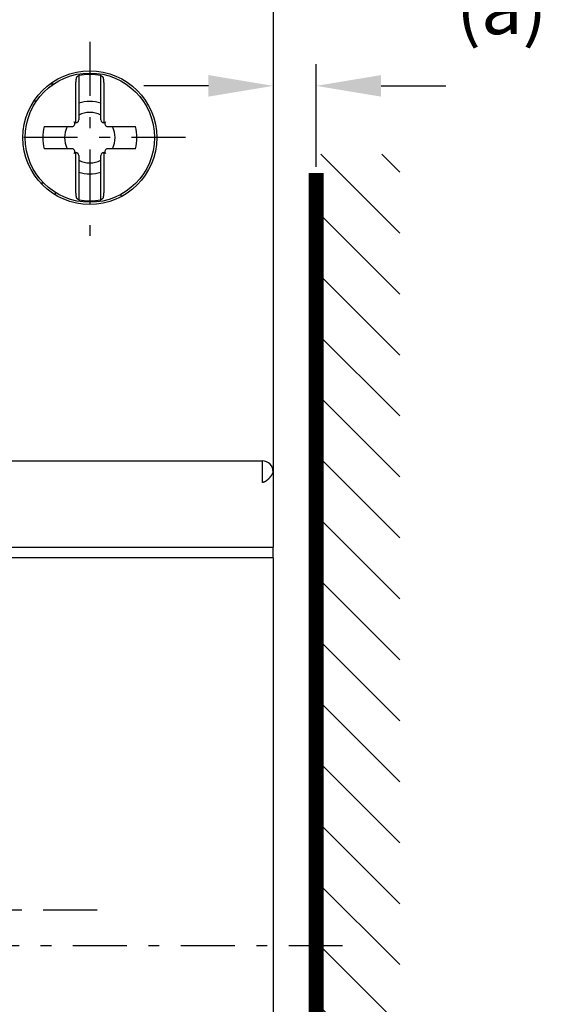
# Model space of a CAD drawing. Extents: x 792 to 1215, y 295 to 551.
# Drawn here: x 844 to 869, y 450 to 496 of the extents above; entities that cross this region are included whole.
import ezdxf

# ---------------------------------------------------------------- set-up
doc = ezdxf.new("R2010")
doc.units = 0
doc.header["$MEASUREMENT"] = 0
doc.header["$PDMODE"] = 2
doc.header["$PDSIZE"] = -0.01
doc.linetypes.add('MITTE', pattern=[5, 2.5, -1, 0.5, -1])
doc.layers.add('1', color=7, linetype='Continuous')
doc.layers.add('2', color=7, linetype='Continuous')
doc.styles.get("Standard").update_dxf_attribs({"font": 'monotxt.shx'})
doc.dimstyles.new('DSTYLE7', dxfattribs={"dimtxt": 2.5, "dimasz": 3, "dimexe": 1, "dimexo": 1, "dimgap": 1, "dimtad": 1, "dimdec": 3, "dimrnd": 0.1, "dimzin": 11, "dimdsep": 46, "dimtxsty": 'Standard', "dimcen": 0.09, "dimadec": 0, "dimazin": 0, "dimtp": 0.1, "dimtm": 0.1, "dimtfac": 1, "dimtdec": 3, "dimtofl": 0, "dimtmove": 2, "dimatfit": 3, "dimfxl": 0, "dimtolj": 1, "dimtzin": 0, "dimarcsym": 0})

# ---------------------------------------------------------------- blocks, each defined once
blk = doc.blocks.new('*X11')
at = {"layer": '1', "color": 3, "linetype": 'Continuous'}
for p, q in [((-2.647, 70.892), (1.016, 74.555)), ((-2.647, 73.721), (-1.813, 74.555)), ((-2.647, 68.064), (1.233, 71.943)), ((-2.647, 65.235), (1.233, 69.115)), ((-2.647, 62.407), (1.233, 66.287)), ((-2.647, 59.578), (1.233, 63.458)), ((-2.647, 56.75), (1.233, 60.63)), ((-2.647, 53.922), (1.233, 57.801)), ((-2.647, 51.093), (1.233, 54.973)), ((-2.647, 48.265), (1.233, 52.144)), ((-2.647, 45.436), (1.233, 49.316)), ((-2.647, 42.608), (1.233, 46.488)), ((-2.647, 39.779), (1.233, 43.659)), ((-2.647, 36.951), (1.233, 40.831)), ((-2.647, 34.123), (1.233, 38.002)), ((-2.647, 31.294), (1.233, 35.174))]:
    blk.add_line(p, q, dxfattribs=at)
blk = doc.blocks.new('*D69')
at = {"layer": '1', "color": 0, "linetype": 'Continuous', "lineweight": -2}
for p, q in [((857.893, 489.135), (857.893, 493.892)), ((855.896, 493.75), (855.896, 491.892)), ((852.896, 492.892), (849.896, 492.892)), ((860.893, 492.892), (863.893, 492.892))]:
    blk.add_line(p, q, dxfattribs=at)
at = {"layer": '1', "color": 0, "linetype": 'Continuous'}
for points in [[(852.896, 493.392), (852.896, 492.392), (855.896, 492.892)], [(860.893, 493.392), (860.893, 492.392), (857.893, 492.892)]]:
    blk.add_solid(points, dxfattribs=at)
at = {"layer": 'Defpoints', "color": 0, "linetype": 'Continuous'}
for p in [(855.896, 494.75), (857.893, 492.892), (857.893, 488.135)]:
    blk.add_point(p, dxfattribs=at)
at = {"layer": '1', "color": 0, "linetype": 'Continuous', "insert": (865.692, 496.542), "char_height": 2.5, "attachment_point": 5}
blk.add_mtext('\\A1;*(a)', dxfattribs=at)

msp = doc.modelspace()

# ---------------------------------------------------------------- linework, layer by layer
at = {"layer": '1', "color": 3, "linetype": 'Continuous', "const_width": 0.7}
msp.add_lwpolyline([(857.8928, 415.4852), (857.8928, 488.842)], dxfattribs=at)
at = {"layer": '2', "color": 6, "linetype": 'Continuous'}
for p, q in [((855.896, 497.4885), (855.896, 476.4885)), ((845.563, 492.9885), (845.7639, 492.9885)), ((846.881, 493.3695), (846.881, 492.0862)), ((847.911, 492.0862), (847.911, 493.3695)), ((846.746, 491.1828), (846.746, 492.7986)), ((848.046, 492.7985), (848.046, 491.1828)), ((844.941, 492.1885), (844.8037, 492.1885)), ((846.881, 492.0862), (846.881, 491.3091)), ((847.911, 491.3091), (847.911, 492.0862)), ((845.2806, 491.0035), (846.5755, 491.0035)), ((848.2166, 491.0035), (849.5115, 491.0035)), ((846.5755, 489.9735), (845.2806, 489.9735)), ((846.746, 488.1785), (846.746, 489.7943)), ((848.046, 489.7943), (848.046, 488.1785)), ((849.5115, 489.9735), (848.2166, 489.9735)), ((846.881, 489.668), (846.881, 488.8909)), ((847.911, 488.8909), (847.911, 489.668)), ((846.881, 488.8909), (846.881, 487.6076)), ((847.911, 487.6076), (847.911, 488.8909)), ((845.1157, 488.3885), (845.2709, 488.3885)), ((845.7881, 487.9559), (845.7881, 487.8382)), ((848.8411, 487.746), (848.8411, 487.8786)), ((855.896, 476.4885), (855.896, 474.9885)), ((811.396, 475.4885), (855.396, 475.4885)), ((855.396, 474.4885), (855.396, 475.4885)), ((855.896, 474.9885), (855.896, 471.4885)), ((811.396, 471.4885), (855.396, 471.4885)), ((855.396, 471.4885), (855.8859, 471.4885)), ((855.8859, 471.4885), (855.8859, 470.9885)), ((855.396, 470.9885), (835.646, 470.9885)), ((855.8859, 470.9885), (855.396, 470.9885)), ((855.896, 470.9885), (855.896, 439.0385))]:
    msp.add_line(p, q, dxfattribs=at)
at = {"layer": '2', "color": 6, "linetype": 'MITTE'}
for p, q in [((847.396, 494.9357), (847.396, 485.2875)), ((851.8316, 490.4885), (813.3127, 490.4885)), ((847.7373, 454.6385), (816.5166, 454.6385)), ((859.1144, 452.9885), (807.8637, 452.9885))]:
    msp.add_line(p, q, dxfattribs=at)
at = {"layer": '2', "color": 6, "linetype": 'Continuous'}
for points in [[(846.746, 492.7986), (846.7461, 492.8194, -0.0011796), (846.7462, 492.8401, -0.0012129), (846.7465, 492.8605, -0.0012316), (846.7468, 492.8807, -0.0012341), (846.7473, 492.9006, -0.0012479), (846.7478, 492.9203, -0.0012653), (846.7484, 492.9397, -0.0012884), (846.7492, 492.9588, -0.0013111), (846.75, 492.9776, -0.0013416), (846.7509, 492.996, -0.0013735), (846.7518, 493.0141, -0.0014138), (846.7529, 493.0319, -0.0014562), (846.754, 493.0493, -0.0015085), (846.7553, 493.0663, -0.0015641), (846.7566, 493.0829, -0.0016316), (846.758, 493.0992, -0.0017042), (846.7594, 493.1149, -0.0017914), (846.7609, 493.1303, -0.001886), (846.7625, 493.1452, -0.0019996), (846.7642, 493.1596, -0.0021246), (846.766, 493.1736, -0.0022735), (846.7678, 493.187, -0.0024382), (846.7696, 493.1999, -0.0026397), (846.7716, 493.2124, -0.0028705), (846.7736, 493.2242, -0.0031368), (846.7757, 493.2356, -0.0034265), (846.7778, 493.2463, -0.0038407), (846.78, 493.2565, -0.0043872), (846.7822, 493.266, -0.0048246), (846.7845, 493.275, -0.0050816), (846.7868, 493.2833, -0.0064596), (846.7892, 493.291, -0.0092107), (846.7917, 493.2981, -0.0084222), (846.7942, 493.3044, -0.0029773), (846.7963, 493.3098, -0.0149267), (846.7993, 493.3151, -0.039734), (846.8039, 493.3211, -0.0293994), (846.81, 493.3278, -0.0188755)], [(846.81, 493.3278), (846.8124, 493.3292, -0.0001792), (846.8147, 493.3306, -0.000179), (846.817, 493.332, -0.000179), (846.8194, 493.3334, -0.000179), (846.8217, 493.3348, -0.0001791), (846.8241, 493.3362, -0.0001791), (846.8264, 493.3376, -0.0001791), (846.8288, 493.339, -0.0001791), (846.8312, 493.3404, -0.0001791), (846.8335, 493.3418, -0.0001792), (846.8359, 493.3432, -0.0001792), (846.8382, 493.3446, -0.0001791), (846.8406, 493.346, -0.0001792), (846.843, 493.3474, -0.0001796), (846.8453, 493.3488, -0.0001792), (846.8477, 493.3502, -0.0001781), (846.8501, 493.3516, -0.0001797), (846.8524, 493.353, -0.0001833), (846.8548, 493.3543, -0.0001781), (846.8572, 493.3557, -0.0001663), (846.8596, 493.3571, -0.0001836), (846.862, 493.3585, -0.000219), (846.8644, 493.3599, -0.0001661), (846.8667, 493.3613, -0.0000568), (846.8688, 493.3625, -0.0002346), (846.8715, 493.364, -0.0004037), (846.8756, 493.3664, -0.0001972), (846.881, 493.3695, -0.0001045)], [(847.9111, 493.3695), (847.9134, 493.3681, -0.0001789), (847.9158, 493.3668, -0.0001791), (847.9182, 493.3654, -0.0001791), (847.9206, 493.364, -0.0001791), (847.923, 493.3626, -0.000179), (847.9254, 493.3613, -0.000179), (847.9278, 493.3599, -0.000179), (847.9301, 493.3585, -0.000179), (847.9325, 493.3571, -0.000179), (847.9349, 493.3557, -0.0001789), (847.9373, 493.3543, -0.0001789), (847.9396, 493.353, -0.0001788), (847.942, 493.3516, -0.0001789), (847.9444, 493.3502, -0.0001792), (847.9468, 493.3488, -0.0001787), (847.9491, 493.3474, -0.0001776), (847.9515, 493.346, -0.0001791), (847.9538, 493.3446, -0.0001827), (847.9562, 493.3432, -0.0001775), (847.9586, 493.3418, -0.0001658), (847.9609, 493.3404, -0.0001829), (847.9633, 493.339, -0.0002179), (847.9657, 493.3376, -0.0001655), (847.968, 493.3362, -0.0000571), (847.9701, 493.335, -0.0002332), (847.9727, 493.3334, -0.0004011), (847.9768, 493.331, -0.0001963), (847.9821, 493.3278, -0.0001041)], [(847.9821, 493.3278), (847.9849, 493.3257, -0.044768), (847.9876, 493.3228, -0.0352352), (847.9903, 493.3192, -0.0268067), (847.993, 493.3149, -0.0205713), (847.9956, 493.3098, -0.0160737), (847.9981, 493.3041, -0.0129498), (848.0006, 493.2976, -0.0105546), (848.0031, 493.2905, -0.0087947), (848.0055, 493.2827, -0.007408), (848.0078, 493.2743, -0.0063564), (848.0101, 493.2652, -0.0054988), (848.0124, 493.2555, -0.0048275), (848.0146, 493.2452, -0.0042658), (848.0167, 493.2344, -0.0038158), (848.0187, 493.223, -0.0034311), (848.0207, 493.211, -0.0031172), (848.0227, 493.1985, -0.002844), (848.0245, 493.1855, -0.002618), (848.0263, 493.1719, -0.0024187), (848.0281, 493.1579, -0.0022525), (848.0297, 493.1434, -0.0021032), (848.0313, 493.1285, -0.0019773), (848.0329, 493.1131, -0.0018658), (848.0343, 493.0972, -0.001774), (848.0357, 493.081, -0.0016829), (848.037, 493.0644, -0.0016006), (848.0382, 493.0474, -0.001548), (848.0393, 493.03, -0.0015229), (848.0403, 493.0122, -0.0014266), (848.0413, 492.9942, -0.0012918), (848.0422, 492.976, -0.0013916), (848.043, 492.9571, -0.0016233), (848.0437, 492.9375, -0.0011913), (848.0443, 492.9189, -0.0003807), (848.0448, 492.9019, -0.0016648), (848.0453, 492.8796, -0.002798), (848.0457, 492.8447, -0.0013233), (848.0461, 492.7986, -0.000686)], [(846.81, 487.6493), (846.8072, 487.6514, -0.0447757), (846.8045, 487.6543, -0.0352421), (846.8018, 487.6579, -0.026812), (846.7991, 487.6622, -0.0205753), (846.7965, 487.6673, -0.0160766), (846.794, 487.673, -0.012952), (846.7915, 487.6795, -0.0105563), (846.789, 487.6866, -0.0087961), (846.7866, 487.6944, -0.007409), (846.7842, 487.7028, -0.0063573), (846.7819, 487.7119, -0.0054995), (846.7797, 487.7216, -0.0048281), (846.7775, 487.7318, -0.0042663), (846.7754, 487.7427, -0.0038162), (846.7733, 487.7541, -0.0034314), (846.7713, 487.7661, -0.0031175), (846.7694, 487.7786, -0.0028443), (846.7675, 487.7916, -0.0026182), (846.7657, 487.8052, -0.0024189), (846.764, 487.8192, -0.0022527), (846.7623, 487.8337, -0.0021034), (846.7608, 487.8486, -0.0019775), (846.7592, 487.864, -0.0018659), (846.7578, 487.8798, -0.0017742), (846.7564, 487.8961, -0.001683), (846.7551, 487.9127, -0.0016008), (846.7539, 487.9297, -0.0015482), (846.7528, 487.9471, -0.001523), (846.7517, 487.9649, -0.0014268), (846.7508, 487.9829, -0.001292), (846.7499, 488.0011, -0.0013917), (846.7491, 488.02, -0.0016235), (846.7484, 488.0396, -0.0011914), (846.7478, 488.0582, -0.0003807), (846.7473, 488.0751, -0.001665), (846.7468, 488.0974, -0.0027983), (846.7464, 488.1324, -0.0013235), (846.746, 488.1785, -0.0006861)], [(848.0461, 488.1785), (848.046, 488.1577, -0.0011794), (848.0458, 488.137, -0.0012127), (848.0456, 488.1166, -0.0012314), (848.0453, 488.0964, -0.0012339), (848.0448, 488.0765, -0.0012477), (848.0443, 488.0568, -0.0012652), (848.0436, 488.0374, -0.0012882), (848.0429, 488.0183, -0.001311), (848.0421, 487.9996, -0.0013415), (848.0412, 487.9811, -0.0013734), (848.0403, 487.963, -0.0014137), (848.0392, 487.9452, -0.0014561), (848.038, 487.9278, -0.0015084), (848.0368, 487.9108, -0.001564), (848.0355, 487.8942, -0.0016315), (848.0341, 487.8779, -0.0017041), (848.0327, 487.8622, -0.0017913), (848.0311, 487.8468, -0.0018859), (848.0295, 487.8319, -0.0019995), (848.0279, 487.8175, -0.0021245), (848.0261, 487.8035, -0.0022734), (848.0243, 487.7901, -0.0024381), (848.0224, 487.7771, -0.0026396), (848.0205, 487.7647, -0.0028705), (848.0185, 487.7529, -0.0031367), (848.0164, 487.7415, -0.0034264), (848.0143, 487.7308, -0.0038407), (848.0121, 487.7206, -0.0043872), (848.0099, 487.7111, -0.0048246), (848.0076, 487.7021, -0.0050817), (848.0053, 487.6938, -0.0064597), (848.0029, 487.6861, -0.009211), (848.0003, 487.679, -0.0084227), (847.9979, 487.6727, -0.0029776), (847.9957, 487.6673, -0.0149277), (847.9928, 487.662, -0.0397384), (847.9882, 487.656, -0.0294041), (847.9821, 487.6493, -0.018879)], [(846.881, 487.6076), (846.8787, 487.609, -0.000181), (846.8763, 487.6103, -0.0001809), (846.8739, 487.6117, -0.0001809), (846.8715, 487.6131, -0.000181), (846.8692, 487.6144, -0.0001811), (846.8668, 487.6158, -0.0001811), (846.8644, 487.6172, -0.0001811), (846.862, 487.6186, -0.0001812), (846.8597, 487.6199, -0.0001812), (846.8573, 487.6213, -0.0001813), (846.8549, 487.6227, -0.0001813), (846.8526, 487.6241, -0.0001813), (846.8502, 487.6255, -0.0001815), (846.8478, 487.6269, -0.0001819), (846.8454, 487.6282, -0.0001814), (846.8431, 487.6296, -0.0001804), (846.8407, 487.631, -0.000182), (846.8383, 487.6324, -0.0001858), (846.836, 487.6338, -0.0001805), (846.8336, 487.6352, -0.0001686), (846.8313, 487.6366, -0.0001862), (846.8289, 487.638, -0.000222), (846.8265, 487.6395, -0.0001685), (846.8242, 487.6408, -0.0000577), (846.8221, 487.6421, -0.0002379), (846.8194, 487.6437, -0.0004096), (846.8154, 487.6461, -0.0002002), (846.81, 487.6493, -0.000106)], [(847.9821, 487.6493), (847.9797, 487.6479, -0.0001817), (847.9774, 487.6465, -0.0001818), (847.975, 487.6451, -0.0001818), (847.9726, 487.6437, -0.0001817), (847.9703, 487.6423, -0.0001816), (847.9679, 487.6408, -0.0001816), (847.9656, 487.6394, -0.0001815), (847.9632, 487.638, -0.0001815), (847.9608, 487.6366, -0.0001814), (847.9585, 487.6352, -0.0001814), (847.9561, 487.6338, -0.0001813), (847.9537, 487.6324, -0.0001812), (847.9514, 487.631, -0.0001813), (847.949, 487.6296, -0.0001815), (847.9466, 487.6282, -0.000181), (847.9443, 487.6269, -0.0001799), (847.9419, 487.6255, -0.0001814), (847.9395, 487.6241, -0.000185), (847.9372, 487.6227, -0.0001797), (847.9348, 487.6213, -0.0001678), (847.9324, 487.6199, -0.0001851), (847.9301, 487.6186, -0.0002205), (847.9276, 487.6171, -0.0001674), (847.9253, 487.6158, -0.0000577), (847.9232, 487.6146, -0.0002359), (847.9206, 487.6131, -0.0004056), (847.9164, 487.6107, -0.0001984), (847.9111, 487.6076, -0.0001052)], [(855.8957, 475.0171), (855.8955, 475.0211, 0.0021761), (855.8953, 475.0252, 0.0022243), (855.895, 475.0291, 0.0022328), (855.8947, 475.0331, 0.0021937), (855.8943, 475.037, 0.0021726), (855.894, 475.0409, 0.002155), (855.8936, 475.0447, 0.0021408), (855.8931, 475.0486, 0.002117), (855.8927, 475.0524, 0.0021004), (855.8922, 475.0562, 0.0020775), (855.8917, 475.0599, 0.002061), (855.8911, 475.0636, 0.0020373), (855.8905, 475.0673, 0.0020202), (855.8899, 475.071, 0.0019961), (855.8893, 475.0746, 0.0019787), (855.8887, 475.0782, 0.0019542), (855.888, 475.0818, 0.0019363), (855.8873, 475.0853, 0.0019114), (855.8866, 475.0888, 0.0018934), (855.8858, 475.0923, 0.0018683), (855.8851, 475.0957, 0.0018496), (855.8843, 475.0991, 0.0018233), (855.8835, 475.1025, 0.0018056), (855.8827, 475.1059, 0.0017821), (855.8818, 475.1092, 0.0017597), (855.881, 475.1125, 0.0017249), (855.8801, 475.1158, 0.0017176), (855.8792, 475.119, 0.0017194), (855.8783, 475.1222, 0.0016593), (855.8774, 475.1253, 0.0015405), (855.8765, 475.1284, 0.0016549), (855.8756, 475.1316, 0.0019025), (855.8746, 475.1347, 0.001471), (855.8737, 475.1377, 0.0005978), (855.8728, 475.1403, 0.0019499), (855.8717, 475.1436, 0.0032469), (855.87, 475.1486, 0.0016263), (855.8678, 475.1551, 0.0008875)], [(855.896, 474.9885), (855.896, 474.9883, -0.0208544), (855.8958, 474.9877, -0.0013335), (855.8954, 474.9867, -0.0010228), (855.8949, 474.9852, -0.0017536), (855.8942, 474.9834, -0.0017859), (855.8934, 474.9812, -0.001783), (855.8924, 474.9786, -0.0017438), (855.8912, 474.9757, -0.0018232), (855.8899, 474.9724, -0.0018147), (855.8884, 474.9687, -0.001869), (855.8867, 474.9647, -0.0018637), (855.8848, 474.9603, -0.0019166), (855.8827, 474.9557, -0.0019171), (855.8805, 474.9506, -0.0019662), (855.8781, 474.9453, -0.0019701), (855.8754, 474.9397, -0.0020172), (855.8726, 474.9337, -0.002024), (855.8696, 474.9275, -0.0020696), (855.8663, 474.921, -0.0020787), (855.8629, 474.9142, -0.0021232), (855.8592, 474.9071, -0.0021341), (855.8553, 474.8998, -0.0021777), (855.8512, 474.8922, -0.0021903), (855.8469, 474.8844, -0.0022333), (855.8423, 474.8763, -0.0022471), (855.8375, 474.868, -0.0022894), (855.8325, 474.8595, -0.0023046), (855.8272, 474.8507, -0.0023469), (855.8217, 474.8417, -0.0023623), (855.816, 474.8326, -0.0024034), (855.81, 474.8232, -0.0024212), (855.8037, 474.8137, -0.0024612), (855.7972, 474.8039, -0.0024781), (855.7904, 474.794, -0.0025345), (855.7834, 474.784, -0.0025418), (855.7762, 474.7739, -0.0025755), (855.7689, 474.7639, -0.0026078), (855.7614, 474.7539, -0.0025969), (855.7538, 474.744, -0.0025954), (855.7461, 474.7341, -0.0026222), (855.7383, 474.7243, -0.0026467), (855.7303, 474.7145, -0.0026755), (855.7222, 474.7048, -0.0027067), (855.7141, 474.6952, -0.0027506), (855.7058, 474.6858, -0.0027952), (855.6974, 474.6764, -0.0028505), (855.689, 474.6671, -0.0029072), (855.6804, 474.658, -0.0029761), (855.6718, 474.649, -0.0030466), (855.6631, 474.6401, -0.0031299), (855.6544, 474.6314, -0.0032153), (855.6455, 474.6228, -0.0033147), (855.6366, 474.6145, -0.0034166), (855.6277, 474.6063, -0.0035337), (855.6187, 474.5983, -0.0036548), (855.6096, 474.5905, -0.0037927), (855.6006, 474.5829, -0.0039342), (855.5914, 474.5755, -0.0040937), (855.5823, 474.5684, -0.004262), (855.5731, 474.5614, -0.0044506), (855.5639, 474.5548, -0.0046423), (855.5547, 474.5483, -0.0048766), (855.5455, 474.5422, -0.0051364), (855.5364, 474.5364, -0.0054119), (855.5273, 474.5309, -0.005677), (855.5182, 474.5256, -0.0059389), (855.5091, 474.5207, -0.0063156), (855.5001, 474.5161, -0.0068137), (855.4911, 474.5119, -0.0069676), (855.4822, 474.5079, -0.0068134), (855.4733, 474.5043, -0.0079796), (855.4644, 474.5011, -0.0102029), (855.4554, 474.4982, -0.0080896), (855.4469, 474.4957, -0.0025749), (855.4393, 474.4936, -0.0123737), (855.4297, 474.4918, -0.0235436), (855.4151, 474.4901, -0.0121784), (855.396, 474.4885, -0.0065417)]]:
    msp.add_lwpolyline(points, format="xyb", dxfattribs=at)
for radius in [3.1, 3]:
    msp.add_circle((847.396, 490.4885), radius, dxfattribs=at)
for centre, radius, start, end in [((847.396, 490.4885), 2.9266, 79.86487, 100.13513), ((847.396, 490.4886), 1.6786, 72.13284, 107.86716), ((847.396, 490.4885), 1.17, 63.88521, 116.11479), ((846.5755, 491.1301), 0.1265, 270, 45), ((846.7545, 491.3091), 0.1265, 225, 266.16971), ((846.7545, 491.3091), 0.1265, 266.16971, 0), ((848.0376, 491.3091), 0.1265, 180, 273.83022), ((848.0376, 491.3091), 0.1265, 273.83022, 315), ((848.2166, 491.1301), 0.1265, 135, 270), ((847.396, 490.4885), 2.1772, 166.31739, 193.68261), ((847.396, 490.4885), 1.17, 153.88521, 206.11479), ((847.396, 490.4885), 1.17, 333.88521, 26.11479), ((847.396, 490.4885), 2.1772, 346.31739, 13.68261), ((846.5755, 489.847), 0.1265, 315, 90), ((846.7545, 489.668), 0.1265, 93.83022, 135), ((846.7545, 489.668), 0.1265, 0, 93.83022), ((848.0376, 489.668), 0.1265, 86.16978, 180), ((848.0376, 489.668), 0.1265, 45, 86.16978), ((848.2166, 489.847), 0.1265, 90, 225), ((847.396, 490.4885), 1.17, 243.88521, 296.11479), ((847.396, 490.4885), 1.6786, 252.13284, 287.86716), ((847.396, 490.4885), 2.9266, 259.86487, 280.13513), ((855.396, 474.9885), 0.5, 0, 90)]:
    msp.add_arc(centre, radius, start, end, dxfattribs=at)

# ---------------------------------------------------------------- block references
at = {"layer": '1', "xscale": -1}
msp.add_blockref('*X11', (859.1255, 415.168), dxfattribs=at)

# ---------------------------------------------------------------- dimensions: what is measured, and where the dimension line sits
at = {"layer": '1', "color": 1, "linetype": 'Continuous'}
dim = msp.add_linear_dim(base=(857.8928, 492.8919), p1=(855.896, 494.7504), p2=(857.8928, 488.1349), text='*(a)', dimstyle='DSTYLE7', dxfattribs=at)
dim.commit()
dim.dimension.update_dxf_attribs({"geometry": '*D69', "text_midpoint": (865.6916, 496.542), "dimtype": 160})

doc.saveas('drawing.dxf')
